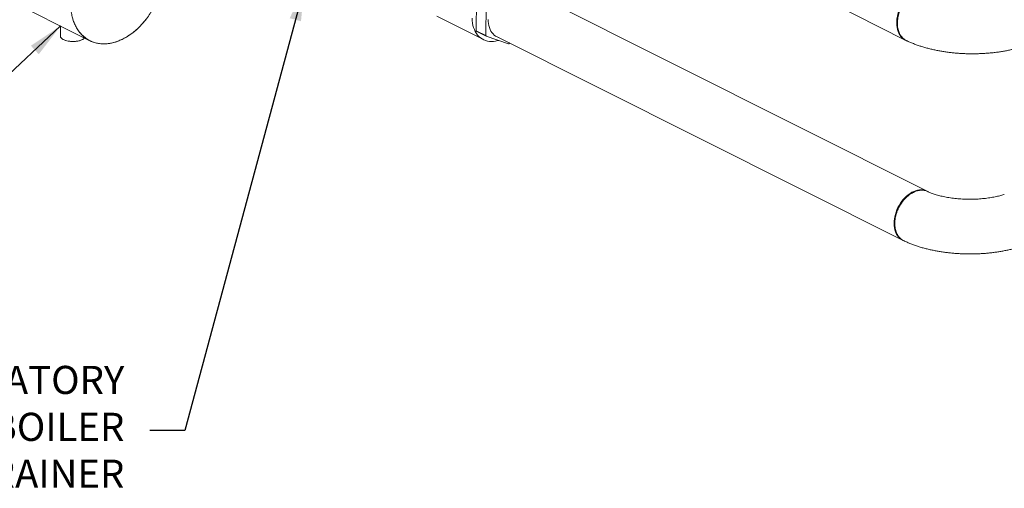
# Model space of a CAD drawing. Extents: x 10.5 to 24.9, y 3.3 to 10.7.
# Drawn here: x 15.6 to 18.7, y 3.3 to 4.8 of the extents above; entities that cross this region are included whole.
import ezdxf

# ---------------------------------------------------------------- set-up
doc = ezdxf.new("R2010")
doc.units = 0
doc.header["$LTSCALE"] = 0.2
doc.header["$MEASUREMENT"] = 0
doc.styles.add('SIM1', font='ROMANS')
doc.dimstyles.get("Standard").update_dxf_attribs({"dimtxt": 0.18, "dimasz": 0.18, "dimexe": 0.18, "dimexo": 0.0625, "dimgap": 0.09, "dimtad": 0, "dimtih": 1, "dimtoh": 1, "dimdec": 4, "dimzin": 0, "dimdsep": 46, "dimtxsty": 'Standard', "dimcen": 0.09, "dimadec": 0, "dimazin": 0, "dimtfac": 1, "dimtdec": 4, "dimtofl": 0, "dimtmove": 0, "dimatfit": 3, "dimfxl": 1, "dimtolj": 1, "dimtzin": 0, "dimarcsym": 0})

# ---------------------------------------------------------------- blocks, each defined once
blk = doc.blocks.new('A$C35955E80')
at = {"color": 7, "linetype": 'Continuous', "lineweight": 18}
for p, q in [((5.6902, 0.2005), (4.3917, 0.8523)), ((2.6893, 0.844), (3.0119, 0.682)), ((4.248, 0.714), (4.2491, 0.8124)), ((4.2796, 0.7971), (4.2785, 0.6987)), ((5.3773, 0.8062), (5.62, 0.6843)), ((4.1215, 0.7604), (4.2707, 0.6855)), ((2.9182, 0.7291), (2.9178, 0.6967)), ((4.2785, 0.6987), (4.248, 0.714)), ((4.2493, 0.7117), (4.2798, 0.6964)), ((4.2798, 0.6964), (4.3507, 0.6721)), ((4.3132, 0.6959), (5.6117, 0.0441)), ((4.3534, 0.6731), (4.3552, 0.6749)), ((5.5895, 0.1206), (5.5892, 0.1193))]:
    blk.add_line(p, q, dxfattribs=at)
at = {"color": 7, "linetype": 'Continuous', "lineweight": 18, "flags": 128}
for points in [[(3.1931, 0.7522), (3.1859, 0.7433), (3.1785, 0.7348), (3.1708, 0.7267), (3.1628, 0.7192), (3.1547, 0.712), (3.1463, 0.7055), (3.1378, 0.6994), (3.1291, 0.6939), (3.1204, 0.689), (3.1115, 0.6847), (3.1026, 0.6809), (3.0938, 0.6779), (3.0849, 0.6754), (3.0761, 0.6736), (3.0674, 0.6724), (3.0588, 0.6719), (3.0503, 0.672), (3.042, 0.6728), (3.034, 0.6742), (3.0261, 0.6763), (3.0185, 0.679), (3.0112, 0.6824), (3.0042, 0.6863), (2.9976, 0.6909), (2.9913, 0.6961), (2.9854, 0.7018), (2.9799, 0.708), (2.9748, 0.7148), (2.9702, 0.7221), (2.966, 0.7299), (2.9623, 0.7381), (2.9591, 0.7468), (2.9563, 0.7558)], [(4.2345, 0.7542), (4.235, 0.7463), (4.2359, 0.7386), (4.2374, 0.7312), (4.2394, 0.7242), (4.2419, 0.7175), (4.2449, 0.7113), (4.2484, 0.7056), (4.2523, 0.7003), (4.2566, 0.6956), (4.2613, 0.6914), (4.2664, 0.6879), (4.2719, 0.6849), (4.2776, 0.6826), (4.2836, 0.6809), (4.2899, 0.6798), (4.2963, 0.6795), (4.3029, 0.6797), (4.3096, 0.6807), (4.3164, 0.6823), (4.319, 0.683)], [(5.6128, 0.8023), (5.6087, 0.7956), (5.605, 0.7887), (5.6018, 0.7815), (5.599, 0.7742), (5.5967, 0.7668), (5.5949, 0.7594), (5.5936, 0.752), (5.5929, 0.7447), (5.5927, 0.7375), (5.593, 0.7306), (5.5939, 0.7239), (5.5952, 0.7175), (5.5971, 0.7114), (5.5995, 0.7058), (5.6024, 0.7006), (5.6058, 0.696), (5.6095, 0.6918), (5.6137, 0.6883), (5.6182, 0.6853), (5.62, 0.6843)], [(4.3205, 0.6923), (4.3197, 0.6925), (4.3147, 0.6945), (4.31, 0.697), (4.3056, 0.7002), (4.3016, 0.704), (4.2981, 0.7083), (4.2949, 0.7131), (4.2922, 0.7184), (4.29, 0.7241), (4.2882, 0.7302), (4.287, 0.7367), (4.2863, 0.7434), (4.2861, 0.7504)], [(2.9178, 0.6967), (2.9178, 0.6965), (2.9182, 0.6943), (2.9193, 0.6921), (2.921, 0.69), (2.9234, 0.6881), (2.9264, 0.6862), (2.9299, 0.6845), (2.934, 0.6831), (2.9384, 0.6819), (2.9432, 0.6809), (2.9482, 0.6802), (2.9534, 0.6798), (2.9587, 0.6797), (2.9639, 0.6799), (2.969, 0.6803), (2.9739, 0.6811), (2.9785, 0.6821), (2.9827, 0.6834)], [(5.6902, 0.2005), (5.6871, 0.2019), (5.682, 0.2036), (5.6766, 0.2046), (5.6709, 0.205), (5.6652, 0.2047), (5.6593, 0.2038), (5.6533, 0.2022), (5.6473, 0.2), (5.6414, 0.1971), (5.6355, 0.1936), (5.6298, 0.1896), (5.6242, 0.185), (5.6188, 0.1799), (5.6137, 0.1743), (5.6089, 0.1684), (5.6045, 0.162)], [(5.6045, 0.162), (5.6004, 0.1554), (5.5967, 0.1484), (5.5935, 0.1413), (5.5907, 0.134), (5.5884, 0.1266), (5.5866, 0.1192), (5.5853, 0.1118), (5.5846, 0.1045), (5.5843, 0.0973), (5.5847, 0.0903), (5.5855, 0.0836), (5.5869, 0.0772), (5.5888, 0.0712), (5.5912, 0.0656), (5.5941, 0.0604), (5.5974, 0.0557), (5.6012, 0.0516), (5.6054, 0.048), (5.6099, 0.045), (5.6117, 0.0441)]]:
    blk.add_lwpolyline(points, dxfattribs=at)
at = {"color": 7, "linetype": 'Continuous', "lineweight": 18}
for centre, radius, start, end in [((4.3085, 0.7469), 0.0688, 208.548, 210.7459), ((4.3389, 0.7316), 0.0688, 208.548, 210.7459), ((2.9765, 0.7068), 0.0243, 284.9438, 318.3521), ((4.3241, 0.7527), 0.0849, 288.2644, 290.1757)]:
    blk.add_arc(centre, radius, start, end, dxfattribs=at)
for points, knots in [([(2.9504, 0.8057), (2.9504, 0.8004), (2.9505, 0.7896), (2.9523, 0.7738), (2.9554, 0.7583), (2.96, 0.7434), (2.966, 0.7292), (2.9735, 0.7162), (2.9824, 0.7045), (2.9927, 0.6944), (3.004, 0.6861), (3.0164, 0.6796), (3.0294, 0.675), (3.043, 0.6723), (3.0569, 0.6716), (3.0708, 0.6725), (3.0846, 0.6751), (3.0982, 0.6791), (3.1118, 0.6846), (3.1257, 0.6916), (3.1397, 0.7004), (3.1537, 0.7109), (3.1674, 0.7231), (3.1807, 0.7369), (3.1933, 0.752), (3.2049, 0.7684), (3.2155, 0.7858), (3.2247, 0.8038), (3.2326, 0.8222), (3.239, 0.8406), (3.2439, 0.8589), (3.2474, 0.8767), (3.2494, 0.8938), (3.2502, 0.9103), (3.2498, 0.9263), (3.2481, 0.9421), (3.245, 0.9576), (3.2404, 0.9726), (3.2344, 0.9867), (3.2269, 0.9997), (3.218, 1.0114), (3.2077, 1.0215), (3.1964, 1.0299), (3.184, 1.0364), (3.171, 1.0409), (3.1574, 1.0436), (3.1435, 1.0444), (3.1296, 1.0434), (3.1158, 1.0409), (3.1022, 1.0369), (3.0886, 1.0314), (3.0747, 1.0243), (3.0607, 1.0155), (3.0467, 1.005), (3.033, 0.9928), (3.0197, 0.9791), (3.0071, 0.9639), (2.9955, 0.9475), (2.9849, 0.9302), (2.9757, 0.9122), (2.9678, 0.8938), (2.9614, 0.8753), (2.9565, 0.8571), (2.9531, 0.8393), (2.9509, 0.8221), (2.9505, 0.8111), (2.9504, 0.8057)], [0, 0, 0, 0, 0.014321, 0.029124, 0.044367, 0.059997, 0.075951, 0.092156, 0.108534, 0.125, 0.141466, 0.157844, 0.174049, 0.190003, 0.205633, 0.220876, 0.235679, 0.25, 0.264321, 0.279124, 0.294367, 0.309997, 0.325951, 0.342156, 0.358534, 0.375, 0.391466, 0.407844, 0.424049, 0.440003, 0.455633, 0.470876, 0.485679, 0.5, 0.514321, 0.529124, 0.544367, 0.559997, 0.575951, 0.592156, 0.608534, 0.625, 0.641466, 0.657844, 0.674049, 0.690003, 0.705633, 0.720876, 0.735679, 0.75, 0.764321, 0.779124, 0.794367, 0.809997, 0.825951, 0.842156, 0.858534, 0.875, 0.891466, 0.907844, 0.924049, 0.940003, 0.955633, 0.970876, 0.985679, 1, 1, 1, 1]), ([(5.6625, 0.8408), (5.6598, 0.8397), (5.6543, 0.8376), (5.6462, 0.8329), (5.6382, 0.8271), (5.6305, 0.8201), (5.6232, 0.8122), (5.6164, 0.8032), (5.6104, 0.7935), (5.6051, 0.783), (5.6012, 0.773), (5.5984, 0.7636), (5.5966, 0.7551), (5.5954, 0.7465), (5.5949, 0.7381), (5.5952, 0.7299), (5.5962, 0.7221), (5.5979, 0.7148), (5.6002, 0.7081), (5.6032, 0.7019), (5.6067, 0.6964), (5.6107, 0.6916), (5.6157, 0.6872), (5.6198, 0.6842), (5.6225, 0.6832), (5.6228, 0.683)], [0, 0, 0, 0, 0.048249, 0.097123, 0.14662, 0.196742, 0.247487, 0.298857, 0.35085, 0.403468, 0.456709, 0.497064, 0.537769, 0.578827, 0.620235, 0.661688, 0.702789, 0.743538, 0.783935, 0.823981, 0.863675, 0.903017, 0.942008, 0.993432, 1, 1, 1, 1]), ([(2.918, 0.6964), (2.918, 0.6957), (2.918, 0.6946), (2.9188, 0.6928), (2.9202, 0.6907), (2.9228, 0.6883), (2.927, 0.6857), (2.9323, 0.6835), (2.9387, 0.6817), (2.9461, 0.6803), (2.954, 0.6797), (2.9608, 0.6797), (2.9661, 0.68), (2.9711, 0.6806), (2.9769, 0.6816), (2.9808, 0.6828), (2.9827, 0.6834)], [0, 0, 0, 0, 0.049956, 0.094641, 0.139337, 0.225041, 0.305901, 0.386762, 0.472465, 0.561732, 0.652893, 0.744055, 0.788739, 0.833436, 0.91914, 1, 1, 1, 1]), ([(2.9827, 0.6834), (2.9845, 0.6841), (2.988, 0.6855), (2.9921, 0.688), (2.9937, 0.6899), (2.9945, 0.6908)], [0, 0, 0, 0, 0.33321, 0.686378, 1, 1, 1, 1]), ([(5.6228, 0.683), (5.624, 0.6824), (5.6288, 0.68), (5.6376, 0.6761), (5.6492, 0.6714), (5.6612, 0.6671), (5.6733, 0.6631), (5.6857, 0.6594), (5.6983, 0.6561), (5.7111, 0.6531), (5.724, 0.6505), (5.7371, 0.6481), (5.7502, 0.6461), (5.7635, 0.6444), (5.7769, 0.643), (5.7904, 0.6418), (5.8039, 0.641), (5.8174, 0.6404), (5.831, 0.6402), (5.8445, 0.6403), (5.8581, 0.6406), (5.8716, 0.6412), (5.885, 0.6422), (5.8983, 0.6434), (5.9116, 0.6449), (5.9247, 0.6468), (5.9377, 0.6489), (5.9506, 0.6514), (5.9632, 0.6542), (5.9758, 0.6573), (5.9881, 0.6608), (5.9969, 0.6635), (6.0015, 0.6651), (6.0022, 0.6653)], [0, 0, 0, 0, 0.011417, 0.047172, 0.082709, 0.118004, 0.153012, 0.187721, 0.222144, 0.2563, 0.290219, 0.323929, 0.35746, 0.390841, 0.424099, 0.45726, 0.490348, 0.523388, 0.556402, 0.589414, 0.622439, 0.6555, 0.688618, 0.721819, 0.755128, 0.788571, 0.822177, 0.855976, 0.890002, 0.924288, 0.958868, 0.993777, 1, 1, 1, 1]), ([(5.6542, 0.2005), (5.6514, 0.1995), (5.646, 0.1973), (5.6379, 0.1926), (5.6299, 0.1868), (5.6221, 0.1799), (5.6148, 0.1719), (5.6081, 0.163), (5.602, 0.1532), (5.5968, 0.1428), (5.5929, 0.1327), (5.5901, 0.1234), (5.5882, 0.1148), (5.5871, 0.1063), (5.5866, 0.0979), (5.5869, 0.0897), (5.5879, 0.0819), (5.5895, 0.0746), (5.5919, 0.0678), (5.5948, 0.0617), (5.5983, 0.0562), (5.6024, 0.0514), (5.6074, 0.0469), (5.6114, 0.044), (5.6142, 0.0429), (5.6145, 0.0428)], [0, 0, 0, 0, 0.048249, 0.097123, 0.14662, 0.196742, 0.247487, 0.298857, 0.35085, 0.403468, 0.456709, 0.497064, 0.537769, 0.578827, 0.620235, 0.661688, 0.702789, 0.743538, 0.783935, 0.823981, 0.863675, 0.903017, 0.942008, 0.993432, 1, 1, 1, 1]), ([(5.6919, 0.1995), (5.6903, 0.2002), (5.6867, 0.202), (5.6806, 0.2034), (5.6736, 0.204), (5.6666, 0.2036), (5.66, 0.2024), (5.6559, 0.2011), (5.6542, 0.2005)], [0, 0, 0, 0, 0.141854, 0.331718, 0.502861, 0.701865, 0.867584, 1, 1, 1, 1]), ([(5.9369, 0.1906), (5.9365, 0.1904), (5.9341, 0.1896), (5.9293, 0.1881), (5.9225, 0.1862), (5.9151, 0.1844), (5.9073, 0.1827), (5.899, 0.1811), (5.8904, 0.1796), (5.8815, 0.1784), (5.8722, 0.1773), (5.8627, 0.1764), (5.853, 0.1757), (5.8432, 0.1752), (5.8332, 0.175), (5.8232, 0.175), (5.8132, 0.1752), (5.8032, 0.1756), (5.7933, 0.1762), (5.7835, 0.1771), (5.7739, 0.1782), (5.7646, 0.1794), (5.7555, 0.1809), (5.7468, 0.1825), (5.7384, 0.1843), (5.7304, 0.1862), (5.7229, 0.1882), (5.7159, 0.1903), (5.7094, 0.1925), (5.7034, 0.1947), (5.6981, 0.1968), (5.6943, 0.1985), (5.6924, 0.1994), (5.692, 0.1996)], [0, 0, 0, 0, 0.006556, 0.038522, 0.070878, 0.103705, 0.13696, 0.170598, 0.204575, 0.238848, 0.273375, 0.308115, 0.343029, 0.37808, 0.413232, 0.448449, 0.483696, 0.518935, 0.554125, 0.589232, 0.624219, 0.659051, 0.693691, 0.7281, 0.762238, 0.796064, 0.829536, 0.862613, 0.895252, 0.927414, 0.959063, 0.990172, 1, 1, 1, 1]), ([(5.6159, 0.173), (5.6158, 0.1728), (5.6155, 0.1725), (5.6152, 0.1722), (5.6151, 0.172)], [0, 0, 0, 0, 0.5, 1, 1, 1, 1]), ([(5.6145, 0.0427), (5.6156, 0.0422), (5.6205, 0.0398), (5.6292, 0.0359), (5.6409, 0.0312), (5.6528, 0.0268), (5.665, 0.0228), (5.6774, 0.0192), (5.69, 0.0159), (5.7027, 0.0129), (5.7156, 0.0103), (5.7287, 0.0079), (5.7419, 0.0059), (5.7552, 0.0041), (5.7686, 0.0027), (5.782, 0.0016), (5.7955, 0.0007), (5.8091, 0.0002), (5.8226, 0), (5.8362, 0), (5.8497, 0.0004), (5.8632, 0.001), (5.8766, 0.0019), (5.89, 0.0032), (5.9032, 0.0047), (5.9164, 0.0066), (5.9294, 0.0087), (5.9422, 0.0112), (5.9549, 0.0139), (5.9674, 0.0171), (5.9797, 0.0205), (5.9885, 0.0233), (5.9932, 0.0248), (5.9939, 0.0251)], [0, 0, 0, 0, 0.011417, 0.047172, 0.082709, 0.118004, 0.153012, 0.187721, 0.222144, 0.2563, 0.290219, 0.323929, 0.35746, 0.390841, 0.424099, 0.45726, 0.490348, 0.523388, 0.556402, 0.589414, 0.622439, 0.6555, 0.688618, 0.721819, 0.755128, 0.788571, 0.822177, 0.855976, 0.890002, 0.924288, 0.958868, 0.993777, 1, 1, 1, 1])]:
    blk.add_open_spline(points, degree=3, knots=knots, dxfattribs=at)

msp = doc.modelspace()

# ---------------------------------------------------------------- block references
at = {"lineweight": 0}
msp.add_blockref('A$C35955E80', (12.8092, 4.0497), dxfattribs=at)

# ---------------------------------------------------------------- texts
at = {"lineweight": 18, "insert": (15.9316, 3.4851), "char_height": 0.09, "attachment_point": 6, "style": 'SIM1'}
msp.add_mtext('MANDATORY\\PBOILER\\PSTRAINER', dxfattribs=at)

# ---------------------------------------------------------------- leaders
at = {"lineweight": 18, "annotation_type": 0, "has_hookline": 1, "hookline_direction": 1}
for points, text_width in [([(16.5078, 4.9075), (16.1251, 3.4851), (16.0126, 3.4851)], 0.75), ([(15.7274, 4.7788), (14.3452, 3.4881), (14.2327, 3.4881)], 0.6686)]:
    msp.add_leader(points, dimstyle='Standard', override={"dimscale": 0.9, "dimtxt": 0.1, "dimasz": 0.125, "dimexe": 0.1}, dxfattribs=dict(at, text_width=text_width))

doc.saveas('drawing.dxf')
